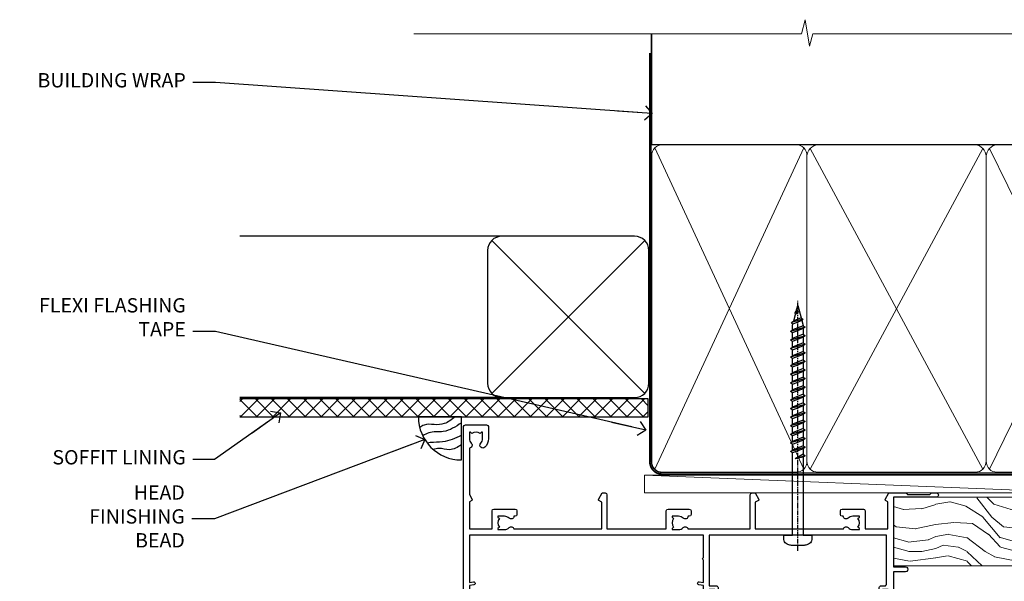
# Model space of a CAD drawing. Units: millimetres. Extents: x 0 to 380426, y -1009 to 1143.
# Drawn here: x 1204 to 1478, y 986 to 1143 of the extents above; entities that cross this region are included whole.
import ezdxf
from ezdxf import colors
from ezdxf.entities.mleader import LeaderData, LeaderLine
from ezdxf.math import Vec2, Vec3

# ---------------------------------------------------------------- set-up
doc = ezdxf.new("R2010")
doc.units = ezdxf.units.MM
doc.linetypes.add('CENTER', pattern=[2, 1.25, -0.25, 0.25, -0.25])
doc.linetypes.add('Dashed', pattern=[564.4444465637206, 282.2222232818604, -282.2222232818602])
doc.layers.add('Aluminium Systems Ltd Joinery Detail', color=7, linetype='Continuous')
doc.layers.add('Aluminium Systems Ltd Notes', color=7, linetype='Continuous')
doc.styles.get("Standard").update_dxf_attribs({"font": 'arial.ttf'})

# ---------------------------------------------------------------- blocks, each defined once
blk = doc.blocks.new('_Open90')
at = {"color": 0, "linetype": 'ByBlock', "lineweight": -2}
for p, q in [((0, 0), (-2.439666651745029, 0)), ((-0.5, 0.5), (0, 0)), ((0, 0), (-0.5, -0.5))]:
    blk.add_line(p, q, dxfattribs=at)
blk = doc.blocks.new('WS10G75Csk')
at = {"linetype": 'CENTER'}
blk.add_line((-3.552713678800501e-15, 1.5), (8.063310919100374e-14, -76.5), dxfattribs=at)
for p, q in [((-4.299999999999986, -0.5), (4.299999999999979, -0.5)), ((-1.750000000000004, -3.538971661115241), (1.749999999999996, -3.538971661115241)), ((-2.399999999999782, -25.95520833333329), (0.8749999999999964, -25.00000000000001)), ((-2.399999999999782, -28.75520833333327), (2.400000000000201, -27.35520833333327)), ((-1.750000000000259, -28.27054350069149), (1.750000000000139, -26.87054350069101)), ((-2.399999999999782, -31.55520833333327), (2.400000000000201, -30.15520833333326)), ((-1.749999999999321, -29.23987316597536), (1.750000000000139, -27.83987316597526)), ((-1.750000000000259, -31.07054350069149), (1.750000000000139, -29.67054350069101)), ((-2.39999999999981, -34.35520833333325), (2.400000000000201, -32.95520833333325)), ((-1.74999999999935, -32.03987316597536), (1.750000000000139, -30.63987316597526)), ((-1.750000000000259, -33.87054350069147), (1.750000000000139, -32.47054350069099)), ((-1.74999999999935, -34.83987316597534), (1.750000000000139, -33.43987316597524)), ((-1.750000000000089, -36.67054350069141), (1.750000000000309, -35.27054350069093)), ((-2.399999999999611, -37.15520833333319), (2.400000000000372, -35.75520833333319)), ((-1.749999999999179, -37.63987316597528), (1.750000000000309, -36.23987316597518)), ((-1.750000000000089, -39.47054350069139), (1.750000000000309, -38.07054350069092)), ((-2.399999999999611, -39.95520833333318), (2.400000000000372, -38.55520833333317)), ((-1.749999999999179, -40.43987316597526), (1.750000000000309, -39.03987316597517)), ((-1.749999999999918, -42.27054350069133), (1.75000000000048, -40.87054350069086)), ((-2.399999999999441, -42.75520833333312), (2.400000000000542, -41.35520833333311)), ((-1.74999999999898, -43.2398731659752), (1.75000000000048, -41.83987316597511)), ((-1.749999999999918, -45.07054350069133), (1.75000000000048, -43.67054350069085)), ((-2.399999999999441, -45.55520833333311), (2.400000000000542, -44.15520833333311)), ((-1.749999999999009, -46.0398731659752), (1.75000000000048, -44.6398731659751)), ((-1.749999999999918, -47.87054350069131), (1.75000000000048, -46.47054350069084)), ((-2.399999999999469, -48.3552083333331), (2.400000000000542, -46.95520833333309)), ((-1.749999999999009, -48.83987316597518), (1.75000000000048, -47.43987316597509)), ((-1.749999999999748, -50.67054350069125), (1.75000000000065, -49.27054350069078)), ((-2.39999999999927, -51.15520833333304), (2.400000000000713, -49.75520833333303)), ((-1.749999999998838, -51.63987316597512), (1.75000000000065, -50.23987316597503)), ((-1.749999999999748, -53.47054350069124), (1.75000000000065, -52.07054350069076)), ((-2.39999999999927, -53.95520833333302), (2.400000000000713, -52.55520833333301)), ((-1.749999999998838, -54.43987316597511), (1.75000000000065, -53.03987316597501)), ((-1.749999999999549, -56.27054350069116), (1.750000000000849, -54.87054350069069)), ((-2.3999999999991, -56.75520833333294), (2.400000000000912, -55.35520833333294)), ((-1.749999999998639, -57.23987316597503), (1.750000000000821, -55.83987316597494)), ((-1.749999999999577, -59.07054350069116), (1.750000000000821, -57.67054350069068)), ((-2.3999999999991, -59.55520833333294), (2.400000000000883, -58.15520833333294)), ((-1.749999999998639, -60.03987316597503), (1.750000000000821, -58.63987316597493)), ((-2.3999999999991, -62.35520833333293), (2.400000000000883, -60.95520833333292)), ((-1.749999999999577, -61.87054350069114), (1.750000000000821, -60.47054350069067)), ((-1.749999999998668, -62.83987316597501), (1.750000000000821, -61.43987316597492)), ((-2.399999999998929, -65.15520833333287), (2.400000000001054, -63.75520833333286)), ((-1.749999999999378, -64.67054350069108), (1.750000000000991, -63.27054350069061)), ((-1.749999999998469, -65.63987316597496), (1.750000000000991, -64.23987316597486)), ((-2.399999999998929, -67.95520833333285), (2.400000000001054, -66.55520833333284)), ((-1.749999999999378, -67.47054350069106), (1.750000000000991, -66.07054350069059)), ((-1.749999999998469, -68.43987316597494), (1.750000000000991, -67.03987316597484)), ((-1.668317768355625, -70.54180101577019), (2.077115195077166, -69.44938306810228)), ((-1.313985900019194, -70.09613786069895), (1.629463898622472, -68.918757941242)), ((-1.079397868451739, -70.9716323133562), (1.338553068846888, -70.00445193843652)), ((-0.2665186709056435, -72.93294294568062), (0.9009437932724573, -72.59243306029533))]:
    blk.add_line(p, q)
blk.add_lwpolyline([(-1.079397868451739, -70.9716323133562), (-1.668317768355625, -70.54180101577019), (-1.313985900019194, -70.09613786069895), (-1.749999999998497, -68.46891108675973), (-1.749999999998497, -68.43987316597473), (-2.39999999999856, -67.95520833333273), (-1.749999999998725, -67.47054350069067), (-1.749999999998668, -65.63987316597479), (-2.39999999999873, -65.15520833333281), (-1.749999999998895, -64.67054350069073), (-1.749999999998668, -62.83987316597479), (-2.39999999999873, -62.35520833333281), (-1.749999999998895, -61.87054350069074), (-1.749999999998838, -60.03987316597487), (-2.399999999998929, -59.55520833333289), (-1.749999999999094, -59.07054350069082), (-1.749999999998838, -57.23987316597488), (-2.399999999998929, -56.75520833333289), (-1.749999999999094, -56.27054350069082), (-1.749999999999009, -54.43987316597494), (-2.3999999999991, -53.95520833333296), (-1.749999999999265, -53.47054350069089), (-1.749999999999009, -51.63987316597496), (-2.3999999999991, -51.15520833333296), (-1.749999999999265, -50.6705435006909), (-1.749999999999208, -48.83987316597502), (-2.39999999999927, -48.35520833333304), (-1.749999999999435, -47.87054350069097), (-1.749999999999179, -46.03987316597503), (-2.39999999999927, -45.55520833333304), (-1.749999999999464, -45.07054350069097), (-1.749999999999378, -43.2398731659751), (-2.399999999999441, -42.75520833333312), (-1.749999999999634, -42.27054350069105), (-1.749999999999378, -40.43987316597511), (-2.399999999999441, -39.95520833333312), (-1.749999999999634, -39.47054350069105), (-1.749999999999577, -37.63987316597517), (-2.399999999999611, -37.15520833333319), (-1.749999999999805, -36.67054350069112), (-1.749999999999549, -34.83987316597518), (-2.399999999999611, -34.3552083333332), (-1.749999999999805, -33.87054350069113), (-1.749999999999748, -32.03987316597525), (-2.399999999999782, -31.55520833333327), (-1.749999999999975, -31.07054350069119), (-1.749999999999748, -29.23987316597525), (-2.399999999999782, -28.75520833333327), (-1.749999999999975, -28.2705435006912), (-1.749999999999719, -26.43987316597527), (-2.399999999999782, -25.95520833333329), (-1.749999999999975, -25.47054350069122), (-1.750000000000004, -3.538971661115241), (-4.299999999999986, -0.5), (-3.880450184411362, 0), (3.880450184411355, 0), (4.299999999999979, -0.5), (1.749999999999996, -3.538971661115241), (1.749999999999968, -26.87054350069107), (2.400000000000031, -27.35520833333332), (1.749999999999968, -27.83987316597531), (1.750000000000139, -29.67054350069101), (2.400000000000201, -30.15520833333326), (1.750000000000139, -30.63987316597525), (1.750000000000139, -32.47054350069099), (2.400000000000201, -32.95520833333325), (1.750000000000139, -33.43987316597524), (1.750000000000309, -35.27054350069094), (2.400000000000372, -35.75520833333319), (1.750000000000309, -36.23987316597518), (1.750000000000309, -38.07054350069092), (2.400000000000372, -38.55520833333317), (1.750000000000309, -39.03987316597516), (1.75000000000048, -40.87054350069086), (2.400000000000542, -41.35520833333311), (1.75000000000048, -41.83987316597511), (1.75000000000048, -43.67054350069084), (2.400000000000542, -44.15520833333309), (1.75000000000048, -44.63987316597508), (1.75000000000065, -46.47054350069079), (2.400000000000713, -46.95520833333303), (1.75000000000065, -47.43987316597503), (1.75000000000065, -49.27054350069076), (2.400000000000713, -49.75520833333302), (1.75000000000065, -50.23987316597501), (1.750000000000849, -52.07054350069072), (2.400000000000912, -52.55520833333296), (1.750000000000849, -53.03987316597495), (1.750000000000849, -54.87054350069069), (2.400000000000912, -55.35520833333294), (1.750000000000849, -55.83987316597494), (1.75000000000102, -57.67054350069064), (2.400000000001082, -58.15520833333288), (1.75000000000102, -58.63987316597488), (1.75000000000102, -60.47054350069061), (2.400000000001082, -60.95520833333286), (1.75000000000102, -61.43987316597484), (1.75000000000119, -63.27054350069055), (2.400000000001253, -63.7552083333328), (1.75000000000119, -64.2398731659748), (1.75000000000119, -66.07054350069053), (2.400000000001253, -66.55520833333279), (1.75000000000119, -67.03987316597478), (1.750000000001332, -68.46891108674984), (1.629463898622472, -68.918757941242), (2.077115195077166, -69.44938306810228), (1.338553068846888, -70.00445193843652), (0.7891405777295937, -72.05488726959922), (0.9009437932724573, -72.59243306029532), (0.4982297479540101, -73.14058126679373), (8.171241461241152e-14, -75.00000000000001)], close=True)
for points in [[(-1.749999999999975, -25.47054350069122), (0.874999999999968, -25.00000000000001), (-1.749999999999719, -26.43987316597527)], [(0.7891405777295937, -72.05488726959922), (-0.2665186709056435, -72.93294294568062), (0.4982297479540101, -73.14058126679373)]]:
    blk.add_lwpolyline(points)
blk = doc.blocks.new('Fibre Cement Weatherboard CC AL40 Liner Slider')
at = {"layer": 'Aluminium Systems Ltd Joinery Detail', "lineweight": 5}
h = blk.add_hatch(dxfattribs=at)
h.set_pattern_fill('HONEY', color=256, scale=0.2211125000000359, angle=360, style=0)
h.set_pattern_definition([(0, (-429.205222133926, -267.057669407659), (1.053048281250171, 0.6079775633750983), [0.7020321875001139, -1.404064375000228]), (120, (-429.205222133926, -267.057669407659), (-1.053048155438884, 0.6079777812866397), [0.7020321875001015, -1.404064375000203]), (59.99999999999994, (-429.205222133926, -267.057669407659), (1.258112869470804e-07, 1.215955344661738), [-1.404064375000228, 0.7020321875001139])])
edge = h.paths.add_edge_path()
edge.add_arc((91.12473075465505, 3.893931989356133), 2.5, 180.0000000000001, 360.00000000000006, ccw=False)
edge.add_arc((91.12473075465505, 3.893931989356133), 2.5, 0, 180.0000000000001, ccw=False)
h = blk.add_hatch(dxfattribs=at)
h.set_pattern_fill('NET', color=256, scale=0.4422249999999999, angle=225, style=0)
h.set_pattern_definition([(315, (-1796.664473587178, 4374.705328685202), (-0.9928234407849511, -0.9928234407849515), []), (225, (-1796.664473587178, 4374.705328685202), (-0.9928234407849515, 0.9928234407849511), [])])
edge = h.paths.add_edge_path()
edge.add_line((102.7245347355802, 6.457238552215131), (91.98159791580338, 6.463793011122107))
edge.add_arc((91.14519938891772, 3.998931053238266), 2.602903564714436, 283.05461229937526, 431.25644836746125, ccw=False)
edge.add_line((91.73314243117238, 1.463298992732234), (102.7691503003607, 1.463298992732234))
edge.add_arc((104.6732964282237, 3.977479599358048), 3.153866927914105, 128.1626499734255, 232.8610770962096, ccw=False)
h = blk.add_hatch(dxfattribs=at)
h.set_pattern_fill('WOOD-3', color=256, scale=97.5, angle=30, style=0, pattern_type=2)
h.set_pattern_definition([(4.763599999999835, (529.0148601244873, -7170.87474806407), (-330.0000283895876, -29.9997459798375), [3.612479999999951, -357.6353699999959]), (348.6901, (532.6148601244868, -7170.574748064069), (120.0000225669286, -29.9999289648483), [4.58912999999999, -148.3814699999997]), (314.9999999999999, (537.1148601244868, -7171.474748064067), (-3.306523113702664e-14, -30.00000928346856), [3.39411, -39.03228]), (313.1523999999999, (539.5148601244873, -7173.87474806407), (420.0000850164654, -449.9999261252569), [6.579509999999999, -651.37185]), (347.0054000000001, (544.0148601244873, -7178.674748064072), (-270.0000230324819, 59.99992732735074), [4.002509999999999, -396.2474099999998]), (360, (547.9148601244879, -7179.574748064069), (29.99999999999997, -30.00000000000003), [7.5, -22.5]), (9.462299999999765, (555.4148601244879, -7179.574748064069), (-150.0000232108592, -29.99994417607295), [3.649649999999993, -178.8332099999998]), (5.710599999999713, (529.0148601244873, -7178.974748064067), (-269.9999827048756, -30.00003943998845), [3.014969999999958, -298.4813099999965]), (360, (532.0148601244873, -7178.674748064072), (29.99999999999997, -30.00000000000003), [4.5, -25.5]), (331.6992, (536.5148601244873, -7178.674748064072), (329.9998535928922, -180.0002662262795), [4.429439999999992, -438.5152499999991]), (307.8749999999999, (540.4148601244879, -7180.774748064068), (-120.0000559467582, 149.9999729816166), [6.841049999999986, -335.2115699999996]), (320.7106, (544.6148601244868, -7186.174748064072), (180.0000191874755, -149.9999889572949), [4.263809999999983, -422.1163199999984]), (353.6597999999999, (547.9148601244879, -7188.87474806407), (239.9999820781927, -30.00004736879107), [5.43324, -266.22831]), (11.88869999999988, (553.3148601244857, -7189.474748064067), (-419.9999190314803, -90.00031605746501), [5.82494999999993, -576.669689999991]), (6.709799999999706, (529.0148601244873, -7188.274748064068), (270.0000299325391, 29.99981643732056), [5.135159999999987, -508.3820999999991]), (356.6335, (534.1148601244868, -7187.674748064072), (479.999979659061, -30.00032890063538), [5.10881999999993, -505.7727899999929]), (326.3098999999999, (539.2148601244862, -7187.974748064067), (-59.99998673313475, 30.00004003521583), [5.408339999999997, -102.75822]), (312.5103999999999, (543.7148601244862, -7190.974748064067), (299.9997215504041, -330.0002602161362), [4.883640000000001, -483.48096]), (345.0686, (547.0148601244873, -7194.574748064069), (330.0000160477658, -89.99990861934462), [4.657259999999932, -461.0679899999934]), (360, (551.5148601244873, -7195.774748064068), (29.99999999999997, -30.00000000000003), [3.6, -26.4]), (12.99459999999981, (555.1148601244868, -7195.774748064068), (270.0000230324819, 59.99992732735004), [4.002509999999988, -396.2474099999986]), (360, (538.3148601244857, -7165.774748064068), (29.99999999999997, -30.00000000000003), [0, -30]), (136.8475999999999, (542.5148601244873, -7170.274748064068), (449.9999261252561, -420.0000850164664), [6.579509999999987, -651.3718499999991]), (153.4348999999999, (537.7148601244862, -7195.774748064068), (-29.99997473822719, 30.00003928189145), [2.683289999999969, -64.39874999999903]), (171.8698999999998, (535.3148601244857, -7194.574748064069), (-179.9999932938336, 29.99998067446644), [4.242629999999988, -207.8893799999995]), (203.1985999999998, (531.1148601244868, -7193.974748064067), (-149.9999919200123, -60.00003975794547), [2.284739999999973, -226.1884499999973]), (333.4349, (542.5148601244873, -7170.274748064068), (29.9999747382272, -30.00003928189145), [3.354089999999999, -63.72794999999999]), (353.2901999999999, (545.5148601244873, -7171.774748064068), (-270.0000299325392, 29.99981643732125), [5.135160000000001, -508.3821000000002]), (10.12469999999981, (550.6148601244868, -7172.37474806407), (509.9999636894718, 90.00025765850859), [8.532869999999988, -844.7548799999987]), (10.30479999999971, (529.0148601244873, -7167.574748064069), (180.0000288254371, 29.99984626607953), [3.354089999999962, -332.0560799999968]), (344.4759, (532.3148601244857, -7166.974748064067), (-330.0000307388759, 89.99993332816857), [5.604449999999995, -554.8417799999994]), (317.1211, (537.7148601244862, -7168.474748064067), (-390.0000237882238, 359.9999925974296), [5.731499999999943, -567.4176899999927]), (325.3047999999999, (541.9148601244879, -7172.37474806407), (299.9998277696255, -210.000258287834), [4.743419999999994, -469.5982199999992]), (350.5377, (545.8148601244857, -7175.074748064069), (150.0000232108592, -29.99994417607323), [5.474489999999992, -177.0083999999998]), (6.581899999999838, (551.2148601244862, -7175.974748064067), (-510.0000431378999, -59.99960101098861), [7.851749999999984, -777.323399999998]), (8.130099999999889, (529.0148601244873, -7175.074748064069), (-179.9999932938336, -29.99998067446629), [4.242629999999987, -207.8893799999994]), (348.6901, (533.2148601244862, -7174.474748064067), (120.0000225669286, -29.9999289648483), [4.58912999999999, -148.3814699999997]), (317.4895999999999, (537.7148601244862, -7175.37474806407), (-330.0002602161357, 299.9997215504046), [4.88364, -483.4809599999999]), (314.9999999999999, (541.3148601244857, -7178.674748064072), (-3.306523113702664e-14, -30.00000928346856), [5.51544, -36.91098]), (342.646, (545.2148601244862, -7182.574748064069), (-390.0000605729049, 119.999835067774), [5.028929999999928, -497.8627199999929]), (3.366499999999665, (550.0148601244873, -7184.074748064069), (-479.999979659061, -30.00032890063396), [5.108819999999981, -505.7727899999983]), (17.10269999999988, (555.1148601244868, -7183.774748064068), (300.0000519287099, 89.99986480290859), [4.080449999999997, -403.9636799999997]), (8.746199999999785, (529.0148601244873, -7182.574748064069), (209.9999800906905, 30.00012591172568), [3.945869999999955, -390.6425099999942]), (345.0686, (532.9148601244879, -7181.974748064067), (330.0000160477658, -89.99990861934462), [4.657259999999932, -461.0679899999934]), (327.9946, (537.4148601244879, -7183.174748064072), (-149.9999683436264, 90.000033161331), [5.66039999999999, -277.3590599999995]), (310.1009, (542.2148601244862, -7186.174748064072), (-329.9999417935546, 390.0000578863894), [7.451849999999999, -737.7326999999999]), (344.0546, (547.0148601244873, -7191.87474806407), (-120.0000037995646, 29.99999667889151), [4.368060000000001, -214.03524]), (6.0089999999998, (551.2148601244862, -7193.074748064069), (299.9999925271812, 29.99997952445504), [5.731499999999953, -567.4176899999941]), (23.19859999999977, (556.9148601244879, -7192.474748064067), (149.9999919200123, 60.00003975794549), [2.284739999999997, -226.1884499999996]), (9.462299999999765, (529.0148601244873, -7191.574748064069), (-150.0000232108592, -29.99994417607295), [3.649649999999993, -178.8332099999998]), (349.9919999999998, (532.6148601244868, -7190.974748064067), (329.9999866372434, -60.00010416469986), [5.178809999999972, -512.7014999999965]), (322.5946, (537.7148601244862, -7191.87474806407), (389.9997739494009, -300.000298578452), [6.42026999999999, -635.6077499999994]), (330.9453999999999, (542.8148601244857, -7165.774748064068), (210.0000115370904, -120.0000008159787), [3.08868, -305.78022]), (349.2156999999999, (545.5148601244873, -7167.274748064068), (-479.999985110828, 90.00001649037998), [6.413279999999983, -634.9134899999983]), (7.124999999999709, (551.8148601244857, -7168.474748064067), (-210.0000113953586, -29.99994845681877), [7.256039999999998, -234.6117])])
h.paths.add_polyline_path([(127.0757004851926, -17.05077016044015), (125.1963625143549, -18.81775777079201), (33.50694392558694, -18.81775777079383), (33.50694392558694, 0.2633009907385713), (104.4924467420233, 0.2633009907403903), (105.8238067301095, -6.609836181625724), (116.7009842625853, -6.609836181625724), (116.7009842625853, 0.2633009907403903), (126.6383590154151, 0.2633009907403903), (127.0757004851907, -0.1530924487597076)])
blk.add_line((-36.00564626639243, 6.463793011122107), (87.925760763163, 1.463298992732234), dxfattribs=at)
for points in [[(-36.00564626639243, 6.463793011122107), (87.92576076315481, 6.463793011122107), (87.925760763163, 1.463298992732234), (-36.00564626639652, 1.463298992732234)], [(126.6383590154151, 0.2633009907403903), (116.7009842625853, 0.2633009907403903), (116.7009842625853, -6.609836181625724), (105.8238067301095, -6.609836181625724), (104.4924467420233, 0.2633009907403903), (33.50694392558694, 0.2633009907385713), (33.50694392558694, -18.81775777079383), (125.1963625143549, -18.81775777079201), (127.0757004851926, -17.05077016044015), (127.0757004851907, -0.1530924487597076)]]:
    blk.add_lwpolyline(points, close=True, dxfattribs=at)
blk.add_lwpolyline([(91.70779181172566, 6.468937245237612), (102.7245347355802, 6.457238552215131, 0.4915106188759529), (102.7691503003607, 1.463298992732234), (91.73314243117238, 1.463298992732234, 0.8101017670941715)], format="xyb", close=True, dxfattribs=at)
at = {"layer": 'Aluminium Systems Ltd Joinery Detail', "lineweight": 5, "ltscale": 0.12}
blk.add_circle((91.12473075465505, 3.893931989356133), 2.5, dxfattribs=at)
at = {"layer": 'Aluminium Systems Ltd Joinery Detail', "rotation": 180}
blk.add_blockref('WS10G75Csk', (85.34800432807106, -18.82122627587887, -1.000000000000014), dxfattribs=at)
blk = doc.blocks.new('140mm Framing Head')
h = blk.add_hatch()
h.set_pattern_fill('AR-SAND', color=0, scale=0.15)
h.set_pattern_definition([(37.50000000000001, (59.40880000000152, 87.83239378450207), (-0.2400046943976069, 7.341198559940135), [0, -5.791200000000001, 0, -6.476999999999999, 0, -6.191249999999999]), (7.499999999999991, (59.40880000000152, 87.83239378450207), (6.74284924707004, 10.75237650852531), [0, -3.124199999999996, 0, -5.219699999999991, 0, -2.000249999999995]), (327.5, (54.72250000000167, 87.83239378450207), (11.86488555362187, 0.02155777017818536), [0, -1.905, 0, -6.858, 0, -8.9535]), (317.5, (54.72250000000167, 87.83239378450207), (11.45334678708446, 3.343939848858243), [0, -0.9524999999999999, 0, -4.495799999999999, 0, -5.1435])])
h.paths.add_polyline_path([(230.6136284965064, 87.85822593208059), (221.1136391138521, 87.85822593208059), (221.1136391138507, -47.32776445683294), (230.613628496505, -47.32776445683294)])
at = {"color": 0, "linetype": 'Dashed'}
blk.add_line((79.90702482397273, 57.89868654080101), (79.90702482397273, 88.77082494930164), dxfattribs=at)
for p, q in [((218.8134264280379, 57.89868654080055, -1.000000000000014), (218.8134264280379, 88.77082494930119, -1)), ((79.90702482397273, 57.89868654080101), (218.8134264280379, 57.89868654080055, -1.000000000000014))]:
    blk.add_line(p, q)
at = {"color": 0}
blk.add_lwpolyline([(230.6136284965064, -47.32776445683294), (221.1136391138521, -47.32776445683294), (221.1136391138521, 88.77082494930164), (230.6136284965064, 88.77082494930164)], close=True, dxfattribs=at)
at = {"layer": 'Aluminium Systems Ltd Joinery Detail', "lineweight": 5}
for p, q in [((80.79699455334821, -32.57603067388845), (122.3475801378945, 57.00871681142553, -1.000000000000014)), ((80.79699455334821, 57.00871681142553), (122.3475801378945, -32.57603067388845, -1.000000000000014)), ((124.1275195966455, -32.57603067388845, -1.000000000000014), (172.3159946267865, 56.83464481719238, -1.000000000000014)), ((124.1591051077539, 56.83464481719238, -1.000000000000014), (172.3475801378945, -32.57603067388845, -1.000000000000014)), ((174.1275195966455, -32.57603067388845, -1.000000000000014), (217.9234566986629, 57.00871681142598, -1.000000000000014)), ((174.1591051077539, 56.83464481719238, -1.000000000000014), (217.9234566986624, -32.57603067388891, -1.000000000000014))]:
    blk.add_line(p, q, dxfattribs=at)
at = {"layer": 'Aluminium Systems Ltd Joinery Detail', "linetype": 'Continuous', "lineweight": 5, "ltscale": 0.12, "elevation": -1.000000000000011}
blk.add_lwpolyline([(233.7401907246108, 88.77082494930164), (124.8667364345029, 88.77082494930164), (123.9630260260174, 85.33692123026503), (122.6964327626492, 92.75494613802675), (121.659069568138, 88.77082494930164), (13.52853329057143, 88.77082494930164)], dxfattribs=at)
at = {"layer": 'Aluminium Systems Ltd Joinery Detail', "linetype": 'Dashed', "lineweight": 5, "ltscale": 0.01, "const_width": 0.25, "elevation": -0.7500000000000004}
blk.add_lwpolyline([(79.7674161110508, 88.77082494930164), (79.7674161110508, -30.42745368312899, 0.419605444872941), (82.93272536742461, -33.60086177417497), (215.7748797079025, -33.60086177417543)], format="xyb", dxfattribs=at)
at = {"layer": 'Aluminium Systems Ltd Joinery Detail', "linetype": 'CENTER', "lineweight": 5, "ltscale": 3, "const_width": 0.5, "elevation": -0.5000000000000004}
blk.add_lwpolyline([(79.3859472348231, 83.43395158655267), (79.3859472348231, -30.42745368312944, 0.432947859436594), (82.9311708608202, -33.99719654338423), (215.7748797079025, -33.99719654338514)], format="xyb", dxfattribs=at)
at = {"layer": 'Aluminium Systems Ltd Joinery Detail', "lineweight": 5, "elevation": -1.000000000000011}
for points in [[(123.23754986727, -28.31916105400387), (123.23754986727, 54.86013982066515, 0.4142135623730958), (120.199003147135, 57.89868654080101), (82.94557154410859, 57.89868654080101, 0.4142135623730941), (79.90702482397273, 54.86013982066561), (79.90702482397273, -28.31916105400342)], [(173.23754986727, -28.52744639400362), (173.23754986727, 54.65185448066541, 0.368185424138678), (170.199003147135, 57.89868654080101), (126.2760965874058, 57.89868654080101, 0.3681854241386793), (123.23754986727, 54.65185448066541), (123.23754986727, -28.52744639400362)], [(218.8134264280379, -28.52744639400407), (218.8134264280379, 54.86013982066561, 0.4142135623732265), (215.7748797079025, 57.89868654080055), (176.2760965874058, 57.89868654080101, 0.3681854241386793), (173.23754986727, 54.65185448066541), (173.23754986727, -28.52744639400362)], [(123.23754986727, 52.75184719154049), (123.23754986727, -30.42745368312853, -0.4142135623730958), (120.199003147135, -33.46600040326439), (82.94557154410859, -33.46600040326393, -0.4142135623730941), (79.90702482397273, -30.42745368312808), (79.90702482397273, 52.75184719154095)], [(173.23754986727, 52.75184719154049), (173.23754986727, -30.42745368312853, -0.4142135623730958), (170.199003147135, -33.46600040326439), (126.2760965874058, -33.46600040326439, -0.4142135623730941), (123.23754986727, -30.42745368312853), (123.23754986727, 52.75184719154049)], [(218.8134264280379, 52.75184719154004), (218.8134264280379, -30.42745368312899, -0.4142135623730958), (215.7748797079025, -33.46600040326484), (176.2760965874058, -33.46600040326439, -0.4142135623730941), (173.23754986727, -30.42745368312853), (173.23754986727, 52.75184719154049)]]:
    blk.add_lwpolyline(points, format="xyb", dxfattribs=at)
blk = doc.blocks.new('A762-21692')
at = {"flags": 128}
for points in [[(118.6660321712984, 18.99999963917002), (123.4171758934094, 18.99999963917047, 0.1989123673788268), (123.5585972496458, 19.05857828293255), (123.9000179999834, 19.39999903326974), (130.1000049999834, 19.39999903326974), (130.4414263865507, 19.05857850025534, 0.1989120425159821), (130.5828475660123, 19.0000000332701), (131.8999999999828, 19.00000003326862, 0.9999999999999999), (131.8999999999828, 20.19999803326867), (119.9999989999828, 20.19999803326867), (119.9999989999846, 39.59999803327013), (123.2999979571864, 39.59999803327007, 0.9999999999999999), (123.299997957187, 41.00000011886571), (119.9999990000126, 41.00000011886696), (119.9999990000144, 68.49999963927984, 0.414213562373095), (119.4999990000144, 68.99999963927984), (116.5000000000166, 68.99999963927984, 0.414213562373095), (116.0000000000166, 68.49999963927984), (116.0000000000166, 66.90000363927992, 0.9999999999999999), (116.9999980000159, 66.90000363927992), (116.9999980000159, 68.00000163927778), (118.4999990000144, 68.00000163927778), (118.4999990000126, 60.3000166392785), (116.9999980000159, 60.3000166392785), (116.9999980000159, 61.40001363927966, 0.9999999999999999), (115.9999980000159, 61.40001363927966), (115.999998000018, 58.15137249369671, 1.001507643109843), (116.8999959574185, 58.15001663927977), (116.8999959574087, 58.90001663928068), (118.4999990000126, 58.90001663928068), (118.4999990000126, 45.90000704260181), (116.8999959574087, 45.90000704260181), (116.899995957418, 46.65000704260545, 1.001507643109857), (115.9999980000257, 46.64865118818123), (115.9999980000141, 45.40000704260181, 0.4142135623736278), (116.4999980000141, 44.9000070426009), (117.4999990000108, 44.90000704260272, -0.4142135623735279), (117.9999990000115, 44.40000704260272), (117.9999990000097, 30.79999963927547), (68.50000000001967, 30.79999963927549), (68.50000000002018, 44.90000704260365), (70.500000000022, 44.90000704260171, 0.4142135623741606), (71.00000000002211, 45.40000704260365), (71.00000000001586, 46.64865118818125, 1.001507643109851), (70.1000020426199, 46.65000704260547), (70.10000204262923, 45.90000704260183), (68.50000000001836, 45.90000704260183), (68.50000000001836, 58.90001663928069), (70.10000204262559, 58.90001663928069), (70.10000204261945, 58.15001663927978, 1.001507643110861), (71.00000000001631, 58.15137249369582), (71.00000000001654, 61.40001363927877, 0.9999999999999999), (70.00000000001654, 61.40001363927877), (70.00000000001654, 60.30001663927851), (68.50000000001836, 60.30001663927851), (68.50000000001654, 68.0000016392778), (70.00000000001654, 68.0000016392778), (70.00000000001677, 66.90000463927936, 0.9999999999999999), (71.00000000001631, 66.90000463927936), (71.00000000001654, 68.49999963926984, 0.414213562373095), (70.50000000001654, 68.99999963926984), (37.00000000010203, 68.99999963926984, 0.414213562373095), (36.50000000010203, 68.49999963926984), (36.50000000010203, 67.19999963927421, 0.9999999999999999), (37.40000000009621, 67.19999963927421), (37.40000000009621, 67.99999963926984), (38.90000000009621, 67.99999963926984), (38.90000000009621, 62.49999963926984), (37.40000000009621, 62.49999963926984), (37.40000000009621, 63.29999963927276, 0.9999999999999999), (36.50000000010203, 63.29999963927276), (36.50000000010203, 61.99999963926984, 0.414213562373095), (37.00000000010203, 61.49999963926984), (38.90000000009621, 61.49999963926984), (38.90000000009621, 53.79999963927276), (36.90000000010349, 53.79999963927276, 0.9999999999999999), (36.90000000010349, 52.99999963926984), (38.90000000009621, 52.99999963926984), (38.90000000009621, 49.99999963926984), (28.28867540872324, 49.99999963926905, 0.267949192432259), (27.85566270683057, 49.74999963926973), (26.55662460115144, 47.49999963926984), (22.00000027412915, 47.49999963926986), (22.00000027412915, 48.99999963926986), (23.50000027412915, 48.99999963926986, 0.9999999999999999), (23.50000027412915, 49.99999963926986), (0.5000000000147224, 49.99999963926986, 0.414213562373095), (1.472244548494928e-11, 49.49999963926986), (1.56319401867222e-13, 0.5000000000000178, 0.4142135623730617), (0.5000000000001563, 1.77635683940025e-14), (6.39999999999911, 2.451372438372346e-13, 0.414213562373095), (6.89999999999911, 0.5000000000002451), (6.89999999999911, 3.84999999999879, 0.1952598447288612), (5.923584905658956, 6.254969379115455, 0.9999999999999999), (4.776415094338674, 5.139621261263773, -0.1952598447288648), (5.299999999999088, 3.84999999999879), (5.299999999999088, 2.000000000000245), (5.002334317677921, 2.000000000000245), (4.639157077919762, 2.43281778022892, -0.3639702342664413), (2.260842922080244, 2.432817780229829), (1.897665682321346, 2.000000000000245), (1.600000000000179, 2.000000000000245), (1.600000000000293, 3.84999999999879, -0.1952598447288679), (2.123584905662469, 5.139621261263773, 0.6408245487452099), (1.599998588845025, 6.495731379691978), (1.599998588854014, 19.46078016422895), (2.373203669605395, 20.80001064876878, 0.4142135623690321), (2.299998588845703, 21.07321572952539), (1.599998588852195, 21.47736091795948), (1.599998588855833, 29.00001072535021), (7.949999999998504, 29.00001072535118), (7.949999999998731, 24.00001072534635, 0.4142135623720295), (8.449999999996685, 23.50001072534657), (14.34999999999598, 23.50001072534987, 0.4142135623730784), (14.84999999999575, 24.00001072534998), (14.84999999999575, 25.00001072534998, 0.414213562373095), (14.34999999999575, 25.50001072534998), (14.04573129132171, 25.50001072534919, 0.6408239254472202), (12.68962126126217, 26.02359563101142, -0.1952598447288604), (11.39999999999718, 25.50001072535089), (9.54999999999864, 25.50001072535089), (9.54999999999864, 25.79767640767206), (9.982817780227315, 26.16085364743028, -0.3639702342664486), (9.982817780228281, 28.53916780326974), (9.54999999999864, 28.90234504302864), (9.54999999999864, 29.2000107253498), (11.39999999999718, 29.20001072534975, -0.1952598447288628), (12.68962126126217, 28.67642581968757, 0.5542191990959308), (14.00722952786787, 29.00001072535203), (38.59999999999449, 29.00001072535202), (38.59999999999449, 21.59281988573867), (37.69999999999725, 21.07320464347038, 0.4142135623809478), (37.62679491924449, 20.79999956271002), (38.66602541381961, 18.99999954531836), (39.50000005514191, 18.99999963730102, 0.4142135300680742), (39.99999999999379, 19.49999963730102), (39.99999999999379, 29.00001072535202), (56.54999999999853, 29.00001072535759), (56.5499999999987, 24.00001072534633, 0.4142135623720295), (57.04999999999666, 23.50001072534656), (62.94999999999601, 23.50001072534986, 0.414213562373095), (63.44999999999573, 24.00001072534997), (63.44999999999573, 25.00001072534997, 0.414213562373095), (62.94999999999573, 25.50001072534997), (62.64573129132174, 25.50001072534917, 0.6408239254472202), (61.2896212612622, 26.02359563101141, -0.1952598447288604), (59.99999999999721, 25.50001072535088), (58.14999999999867, 25.50001072535088), (58.14999999999867, 25.79767640767205), (58.58281778022734, 26.16085364743026, -0.3639702342664486), (58.58281778022831, 28.53916780326972), (58.14999999999867, 28.90234504302862), (58.14999999999867, 29.20001072534979), (59.99999999999721, 29.20001072534973, -0.1952598447288628), (61.2896212612622, 28.67642581968756, 0.5542192105843267), (62.6072295366568, 29.00001075206774), (79.99999899998352, 29.00001036250194), (79.9999989999835, 19.49999963729374, 0.4142135300680742), (80.49999894483538, 18.99999963729374), (81.33397358615763, 18.99999954531109), (82.37320408073411, 20.79999956270195, 0.4142135623810405), (82.299998999978, 21.07320464346174), (81.39999899998276, 21.59281988573173), (81.39999899998276, 29.00001072534474), (105.992770472128, 29.00001072534745, 0.5542191990939959), (107.3103787387322, 28.67642581968754, -0.1952598447288625), (108.5999999999972, 29.20001072534801), (110.4499999999957, 29.20001072534977), (110.4499999999957, 28.90234504302861), (110.0171822197661, 28.53916780326971, -0.3639702342664353), (110.017182219767, 26.16085364743025), (110.4499999999957, 25.79767640767203), (110.4499999999957, 25.50001072535087), (108.5999999999972, 25.50001072535087, -0.1952598447288625), (107.3103787387322, 26.02359563101139, 0.6408239254472079), (105.9542687086726, 25.50001072534916), (105.6499999999993, 25.50001072534961, 0.4142135623730784), (105.1499999999987, 25.00001072534996), (105.1499999999987, 24.00001072534996, 0.414213562373095), (105.6499999999987, 23.50001072534996), (111.5499999999956, 23.50001072534677, 0.4142135623720462), (112.0499999999957, 24.00001072534632), (112.0499999999958, 29.00001072534751), (118.4000004111199, 29.00001072534655), (118.4000004111235, 21.4773609179549), (117.7000004111301, 21.07321572952263, 0.4142135623694759), (117.6267953303742, 20.8000106487658), (118.6660257706912, 19.00001072534655)], [(2.864083313016323, 44.59485113304233), (1.600000000017218, 44.80001784038087), (1.600000000017218, 48.39999963926938), (20.40000027413126, 48.39999963926938), (20.40000027413126, 47.4999996392694, 0.414213562373095), (22.00000027413128, 45.89999963926938), (26.55662460115357, 45.89999963926937, 0.2679491924308902), (27.94226524720798, 46.69999963926819), (28.92376070483252, 48.39999963926857), (38.90000000009846, 48.39999963926937, 0.4142135623730742), (40.50000000009837, 49.99999963926939), (40.50000000009837, 67.39999963926937), (66.90000000002013, 67.39999963926937), (66.90000000002013, 44.80001784038177), (65.63591668702114, 44.59485113304231, 1.00450019260716), (65.76762634978186, 43.80577593899181), (66.90000000001825, 44.00001784038523), (66.90000000002223, 37.74641890134376, 0.5773502691895758), (66.90000000002263, 37.05359857831627), (66.90000000002672, 30.79999963927503), (1.600000000017218, 30.79999963927505), (1.600000000017218, 44.00001784038615), (2.732373650255482, 43.80577593899183, 1.004500192607019)]]:
    blk.add_lwpolyline(points, format="xyb", close=True, dxfattribs=at)
blk = doc.blocks.new('WS8G75Pan')
at = {"linetype": 'CENTER'}
blk.add_line((-1.998401444325282e-15, 4.318749779999991), (4.626756292437695e-14, -65.56249499999996), dxfattribs=at)
for p, q in [((-1.494791550000003, 0), (1.494791549999948, 0)), ((-2.049999839999838, -22.17007205437492), (0.7473957749999725, -21.35416499999997)), ((-1.494791549999444, -22.58405656661239), (0.7473957749999725, -21.35416499999997)), ((-1.494791550000221, -21.75608754213772), (0.7473957749999725, -21.35416499999997)), ((-2.049999839999838, -24.56173853437491), (2.049999840000147, -23.3659052943749)), ((-1.494791550000221, -24.14775402213771), (1.494791550000094, -22.9519207821373)), ((-1.494791549999444, -24.97572304661237), (1.494791550000094, -23.77988980661229)), ((-2.049999839999862, -26.95340501437491), (2.049999840000147, -25.7575717743749)), ((-1.494791550000246, -26.53942050213771), (1.494791550000094, -25.3435872621373)), ((-1.494791549999469, -27.36738952661237), (1.494791550000094, -26.17155628661229)), ((-2.049999839999862, -29.34507149437489), (2.049999840000147, -28.14923825437489)), ((-1.494791550000246, -28.93108698213769), (1.494791550000094, -27.73525374213729)), ((-1.494791549999469, -29.75905600661235), (1.494791550000094, -28.56322276661227)), ((-1.4947915500001, -31.32275346213764), (1.49479155000024, -30.12692022213723)), ((-2.049999839999692, -31.73673797437484), (2.049999840000293, -30.54090473437484)), ((-2.049999839999692, -34.12840445437482), (2.049999840000293, -32.93257121437482)), ((-1.494791549999299, -32.1507224866123), (1.49479155000024, -30.95488924661222)), ((-1.4947915500001, -33.71441994213762), (1.49479155000024, -32.51858670213721)), ((-2.049999839999546, -36.52007093437477), (2.049999840000439, -35.32423769437477)), ((-1.494791549999299, -34.54238896661229), (1.49479155000024, -33.3465557266122)), ((-1.49479154999993, -36.10608642213757), (1.494791550000385, -34.91025318213717)), ((-2.04999983999957, -38.91173741437477), (2.049999840000439, -37.71590417437476)), ((-1.494791549999153, -36.93405544661223), (1.494791550000385, -35.73822220661215)), ((-1.494791549999954, -38.49775290213757), (1.494791550000385, -37.30191966213716)), ((-1.494791549999178, -39.32572192661223), (1.494791550000385, -38.12988868661215)), ((-2.04999983999957, -41.30340389437475), (2.049999840000439, -40.10757065437475)), ((-1.494791549999954, -40.88941938213755), (1.494791550000385, -39.69358614213715)), ((-1.494791549999178, -41.71738840661222), (1.494791550000385, -40.52155516661213)), ((-2.049999839999401, -43.6950703743747), (2.049999840000584, -42.4992371343747)), ((-1.494791549999809, -43.2810858621375), (1.494791550000531, -42.0852526221371)), ((-1.494791549999007, -44.10905488661216), (1.494791550000531, -42.91322164661208)), ((-2.049999839999401, -46.08673685437468), (2.049999840000584, -44.89090361437469)), ((-1.494791549999809, -45.67275234213749), (1.494791550000531, -44.47691910213708)), ((-1.494791549999007, -46.50072136661215), (1.494791550000531, -45.30488812661206)), ((-2.049999839999255, -48.47840333437463), (2.049999840000754, -47.28257009437462)), ((-1.494791549999639, -48.06441882213743), (1.494791550000701, -46.86858558213702)), ((-1.494791549998862, -48.89238784661209), (1.494791550000677, -47.696554606612)), ((-1.494791549999639, -50.45608530213742), (1.494791550000677, -49.26025206213701)), ((-2.049999839999255, -50.87006981437462), (2.04999984000073, -49.67423657437462)), ((-2.049999839999255, -53.26173629437461), (2.04999984000073, -52.0659030543746)), ((-1.494791549998862, -51.28405432661209), (1.494791550000677, -50.088221086612)), ((-1.494791549999639, -52.84775178213741), (1.494791550000677, -51.651918542137)), ((-2.04999983999911, -55.65340277437456), (2.049999840000876, -54.45756953437455)), ((-1.494791549998862, -53.67572080661207), (1.494791550000677, -52.47988756661199)), ((-1.494791549999493, -55.23941826213736), (1.494791550000822, -54.04358502213695)), ((-1.494791549998716, -56.06738728661202), (1.494791550000822, -54.87155404661193)), ((-2.04999983999911, -58.04506925437454), (2.049999840000876, -56.84923601437453)), ((-1.494791549999493, -57.63108474213734), (1.494791550000822, -56.43525150213694)), ((-1.494791549998716, -58.45905376661201), (1.494791550000822, -57.26322052661192)), ((-1.425021315915936, -60.25445033151692), (1.774202423987375, -59.32134340737845)), ((-1.122362868667359, -59.87377974960445), (1.391833638109077, -58.86810114689364)), ((-0.9219856073426935, -60.62159786954955), (1.143347323736488, -59.79546469711769)), ((-0.2276513469640168, -62.29688390390596), (0.7695560966906133, -62.00603173284001))]:
    blk.add_line(p, q)
blk.add_lwpolyline([(-1.494791550000003, 0), (-3.886458030000012, 0), (-3.886458030000012, 1.209441138255948, -0.2694477011433205), (-3.239620007948686, 2.322600100564409, -0.05750947552296399), (-2.241471283772128, 2.748281615151975, -0.07218085631326594), (-1.755878399918986, 2.818749779999997), (1.755878399919126, 2.818749779999985, -0.07218085631328257), (2.241471283772389, 2.748281615151927, -0.05750947552294939), (3.239620007948704, 2.322600100564433, -0.26944770114332), (3.886458030000006, 1.209441138255948), (3.886458030000006, 0), (1.494791549999948, 0), (1.494791549999948, -22.95192078213735), (2.049999840000002, -23.36590529437495), (1.494791549999948, -23.77988980661232), (1.494791550000094, -25.3435872621373), (2.049999840000147, -25.7575717743749), (1.494791550000094, -26.17155628661228), (1.494791550000094, -27.73525374213729), (2.049999840000147, -28.14923825437489), (1.494791550000094, -28.56322276661227), (1.49479155000024, -30.12692022213724), (2.049999840000293, -30.54090473437484), (1.49479155000024, -30.95488924661222), (1.49479155000024, -32.51858670213721), (2.049999840000293, -32.93257121437482), (1.49479155000024, -33.34655572661219), (1.494791550000385, -34.91025318213717), (2.049999840000439, -35.32423769437477), (1.494791550000385, -35.73822220661215), (1.494791550000385, -37.30191966213715), (2.049999840000439, -37.71590417437475), (1.494791550000385, -38.12988868661213), (1.494791550000531, -39.69358614213711), (2.049999840000608, -40.1075706543747), (1.494791550000531, -40.52155516661208), (1.494791550000531, -42.08525262213708), (2.049999840000584, -42.49923713437469), (1.494791550000531, -42.91322164661207), (1.494791550000701, -44.47691910213705), (2.049999840000754, -44.89090361437464), (1.494791550000701, -45.30488812661202), (1.494791550000701, -46.86858558213702), (2.049999840000754, -47.28257009437462), (1.494791550000701, -47.696554606612), (1.494791550000846, -49.26025206213698), (2.0499998400009, -49.67423657437457), (1.494791550000846, -50.08822108661195), (1.494791550000846, -51.65191854213695), (2.0499998400009, -52.06590305437455), (1.494791550000846, -52.47988756661192), (1.494791550000992, -54.0435850221369), (2.049999840001045, -54.4575695343745), (1.494791550000992, -54.87155404661188), (1.494791550000992, -56.43525150213689), (2.049999840001045, -56.84923601437449), (1.494791550000992, -57.26322052661187), (1.494791550001114, -58.48385698867137), (1.391833638109077, -58.86810114689364), (1.774202423987375, -59.32134340737845), (1.143347323736488, -59.79546469711769), (0.6740575242012983, -61.54687807245681), (0.7695560966906375, -62.00603173284), (0.4255712098287094, -62.47424162268085), (4.544513103610371e-14, -64.06249499999996), (-0.9219856073426935, -60.62159786954955), (-1.425021315915936, -60.25445033151692), (-1.122362868667359, -59.87377974960445), (-1.494791549998741, -58.48385698867982), (-1.494791549998741, -58.45905376661182), (-2.049999839998794, -58.04506925437445), (-1.494791549998935, -57.631084742137), (-1.494791549998886, -56.06738728661188), (-2.049999839998939, -55.65340277437451), (-1.49479154999908, -55.23941826213705), (-1.494791549998886, -53.67572080661188), (-2.049999839998939, -53.26173629437451), (-1.494791549999105, -52.84775178213707), (-1.494791549999032, -51.28405432661194), (-2.049999839999085, -50.87006981437457), (-1.49479154999925, -50.45608530213713), (-1.494791549999032, -48.89238784661196), (-2.049999839999085, -48.47840333437458), (-1.49479154999925, -48.06441882213714), (-1.494791549999202, -46.50072136661201), (-2.049999839999255, -46.08673685437464), (-1.494791549999396, -45.67275234213719), (-1.494791549999178, -44.10905488661202), (-2.049999839999255, -43.69507037437464), (-1.494791549999396, -43.2810858621372), (-1.494791549999347, -41.71738840661207), (-2.049999839999401, -41.3034038943747), (-1.494791549999542, -40.88941938213726), (-1.494791549999347, -39.32572192661208), (-2.049999839999401, -38.91173741437471), (-1.494791549999542, -38.49775290213726), (-1.494791549999493, -36.93405544661214), (-2.049999839999546, -36.52007093437477), (-1.494791549999687, -36.10608642213733), (-1.494791549999493, -34.54238896661215), (-2.049999839999546, -34.12840445437477), (-1.494791549999712, -33.71441994213733), (-1.494791549999639, -32.15072248661221), (-2.049999839999692, -31.73673797437484), (-1.494791549999857, -31.3227534621374), (-1.494791549999639, -29.75905600661222), (-2.049999839999692, -29.34507149437484), (-1.494791549999857, -28.9310869821374), (-1.494791549999784, -27.36738952661228), (-2.049999839999838, -26.95340501437491), (-1.494791550000003, -26.53942050213746), (-1.494791549999784, -24.97572304661228), (-2.049999839999838, -24.56173853437491), (-1.494791550000003, -24.14775402213747), (-1.494791549999784, -22.5840565666123), (-2.049999839999838, -22.17007205437492), (-1.494791550000003, -21.75608754213748), (-1.494791550000003, 4.85722573273506e-14)], format="xyb", close=True)
for points in [[(-1.494791550000003, 0), (-2.637394075508348, 0)], [(0.6740575242012983, -61.54687807245681), (-0.2276513469640168, -62.29688390390596), (0.4255712098287094, -62.47424162268085)]]:
    blk.add_lwpolyline(points)
blk = doc.blocks.new('AL40 Sliding Window Head')
at = {"layer": 'Aluminium Systems Ltd Joinery Detail', "rotation": 180}
blk.add_blockref('WS8G75Pan', (-26.749999499968, -10.60000160600703), dxfattribs=at)
at = {"layer": 'Aluminium Systems Ltd Joinery Detail', "extrusion": (0, 0, -1), "zscale": -1, "rotation": 180}
blk.add_blockref('A762-21692', (119.9999989999824, 20.19999803326846), dxfattribs=at)
blk = doc.blocks.new('Soffit Bead')
blk.add_lwpolyline([(0, -12), (0, 0), (-12, 0)])
blk.add_arc((0, 0), 12, 180, 270)
for points in [[(-1.752698155406733, 0), (-4.78175930300813, -1.867685612462083), (-7.585037737533639, -2.147847434211144), (-10.43144267686557, -2.255602179229754), (-11.62420584279062, -2.979570191222592)], [(0, -1.652435061540018), (-5.062087062184901, -4.065879061410669), (-9.094494902331007, -4.432244850941061), (-10.78713414310914, -5.257160543347709)], [(0, -5.124270169751981), (-5.234596452447477, -6.975253312190034), (-8.727912448022835, -7.14766081833659), (-9.478141574732035, -7.359676099484204), (-9.482641030421746, -7.363169878957706)], [(0, -7.807371565577341), (-3.297747559812706, -9.160306996407598), (-6.295307219849292, -8.773753832134389), (-7.847452039123027, -9.078408257708361)]]:
    blk.add_spline(points, degree=3)
blk = doc.blocks.new('Fibre Cement Weatherboard CC Soffit Head AL40')
h = blk.add_hatch()
h.set_pattern_fill('ANSI37', color=0)
h.set_pattern_definition([(45, (39.43405128628046, 26.24716998800432), (-2.245064030267288, 2.245064030267288), []), (135, (39.43405128628046, 26.24716998800432), (-2.245064030267288, -2.245064030267288), [])])
h.paths.add_polyline_path([(78.93576475289115, 36.9574835224721), (-35.06895603216071, 36.9574835224721), (-35.06895603216071, 31.9574835224721), (78.93576475289115, 31.9574835224721)])
at = {"color": 0}
for p, q in [((38.11057824617944, 82.36180790678554), (-35.06895603216071, 82.36180790678554)), ((35.28215112143323, 38.53338078204069), (77.93900537092563, 81.19023503153221)), ((77.93900537092563, 38.53338078204069), (35.28215112143323, 81.19023503153221)), ((38.11057824617944, 37.36180790678554), (-35.06895603216071, 37.36180790678554))]:
    blk.add_line(p, q, dxfattribs=at)
blk.add_lwpolyline([(34.11057824617944, 41.36180790678554, 0.414213562373095), (38.11057824617944, 37.36180790678554), (75.11057824617944, 37.36180790678554, 0.414213562373095), (79.11057824617944, 41.36180790678554), (79.11057824617944, 78.36180790678554, 0.414213562373095), (75.11057824617944, 82.36180790678554), (38.11057824617944, 82.36180790678554, 0.414213562373095), (34.11057824617944, 78.36180790678554)], format="xyb", close=True, dxfattribs=at)
blk.add_lwpolyline([(-35.06895603216071, 31.9574835224721), (78.93576475289115, 31.9574835224721), (78.93576475289115, 36.9574835224721), (-35.06895603216073, 36.9574835224721)], dxfattribs=at)
at = {"layer": 'Aluminium Systems Ltd Joinery Detail', "color": 0}
blk.add_blockref('Soffit Bead', (26.78947319717554, 31.9574835224721), dxfattribs=at)
blk = doc.blocks.new('Fibre Cement Weatherboard CC Soffit Head Text AL40')
at = {"layer": 'Aluminium Systems Ltd Notes', "color": 3, "lineweight": 5, "ltscale": 0.12}
ml = blk.add_multileader_mtext('Standard', dxfattribs=at)
ml.set_content('BUILDING WRAP', color=3)
ml.set_leader_properties(color=8)
ml.set_arrow_properties(name='OPEN90')
ml.build(insert=Vec2(0, 0))
ml.multileader.update_dxf_attribs({"text_left_attachment_type": 2, "text_right_attachment_type": 2})
ctx = ml.context
ctx.base_point, ctx.plane_origin = Vec3(-135.3369662736905, 88.81561386245085), Vec3(33.31891038061167, 48.29875799868569)
ctx.left_attachment, ctx.right_attachment, ctx.text_align_type = 2, 2, 2
notes = []
notes.append((ctx, [(0, (1, 1, 0), (-80.98823447462019, 88.81561386245085), (-1, 0), 6.291433026901132, [(0, [(40.89458370215016, 80.21162235685188)], 0, [])])]))
ctx.mtext.insert, ctx.mtext.width, ctx.mtext.alignment, ctx.mtext.line_spacing_style, ctx.mtext.flow_direction = Vec3(-89.27966750152132, 91.48228052911509), 46.35746150935847, 3, 2, 5
ml = blk.add_multileader_mtext('Standard', dxfattribs=at)
ml.set_content('FLEXI FLASHING TAPE', color=3)
ml.set_leader_properties(color=8)
ml.set_arrow_properties(name='OPEN90')
ml.build(insert=Vec2(0, 0))
ml.multileader.update_dxf_attribs({"text_left_attachment_type": 2, "text_right_attachment_type": 2})
ctx = ml.context
ctx.base_point, ctx.plane_origin = Vec3(-118.4174574060234, 19.36983027179303), Vec3(-27.37123240583423, -89.97596158091801)
ctx.left_attachment, ctx.right_attachment, ctx.text_align_type = 2, 2, 2
notes.append((ctx, [(0, (1, 1, 0), (-80.98823447462019, 19.36983027179303), (-1, 0), 6.291433026901132, [(0, [(39.06836258617477, -8.129912945429169)], 0, [])])]))
ctx.mtext.insert, ctx.mtext.width, ctx.mtext.alignment, ctx.mtext.line_spacing_style, ctx.mtext.flow_direction = Vec3(-89.27966750152154, 28.70316360512516), 41.67696359775891, 3, 2, 5
ml = blk.add_multileader_mtext('Standard', dxfattribs=at)
ml.set_content('SOFFIT LINING', color=3)
ml.set_leader_properties(color=8)
ml.set_arrow_properties(name='OPEN90')
ml.build(insert=Vec2(0, 0))
ml.multileader.update_dxf_attribs({"text_left_attachment_type": 2, "text_right_attachment_type": 2})
ctx = ml.context
ctx.base_point, ctx.plane_origin = Vec3(-130.7285078835131, -16.35049684972), Vec3(-31.54779345579709, -94.20801777704037)
ctx.left_attachment, ctx.right_attachment, ctx.text_align_type = 2, 2, 2
notes.append((ctx, [(0, (1, 1, 0), (-81.26009901517341, -16.35049684972), (-1, 0), 6.019568486347907, [(0, [(-62.83543482834466, -3.271597434779324)], 0, [])])]))
ctx.mtext.insert, ctx.mtext.width, ctx.mtext.alignment, ctx.mtext.line_spacing_style, ctx.mtext.flow_direction = Vec3(-89.27966750152132, -13.68383018305394), 41.67696359775891, 3, 2, 5
ml = blk.add_multileader_mtext('Standard', dxfattribs=at)
ml.set_content('HEAD FINISHING BEAD', color=3)
ml.set_leader_properties(color=8)
ml.set_arrow_properties(name='OPEN90')
ml.build(insert=Vec2(0, 0))
ml.multileader.update_dxf_attribs({"text_left_attachment_type": 2, "text_right_attachment_type": 2})
ctx = ml.context
ctx.base_point, ctx.plane_origin = Vec3(-118.9949153981455, -32.84973376299604), Vec3(-9.015787532660624, -110.7072546903164)
ctx.left_attachment, ctx.right_attachment, ctx.text_align_type = 2, 2, 2
notes.append((ctx, [(0, (1, 1, 0), (-81.26009901517341, -32.84973376299604), (-1, 0), 6.291433026901132, [(0, [(-22.56777140140767, -10.75257978112495)], 0, [])])]))
ctx.mtext.insert, ctx.mtext.width, ctx.mtext.alignment, ctx.mtext.line_spacing_style, ctx.mtext.flow_direction = Vec3(-89.55153204207386, -23.5164004296621), 41.67696359775891, 3, 2, 5
for ctx, leaders in notes:
    for number, flags, end, landing, length, lines in leaders:
        leader = LeaderData()
        leader.index, (leader.has_last_leader_line, leader.has_dogleg_vector, leader.attachment_direction) = number, flags
        leader.last_leader_point, leader.dogleg_vector, leader.dogleg_length = Vec3(end), Vec3(landing), length
        for number, points, colour, breaks in lines:
            line = LeaderLine()
            line.index, line.vertices, line.color, line.breaks = number, Vec3.list(points), colors.encode_raw_color(colour), breaks
            leader.lines.append(line)
        ctx.leaders.append(leader)

msp = doc.modelspace()

# ---------------------------------------------------------------- block references
msp.add_blockref('140mm Framing Head', (1300.000024241264, 1049.99998487363))
at = {"layer": 'Aluminium Systems Ltd Joinery Detail'}
for name, p in [('Fibre Cement Weatherboard CC Soffit Head AL40', (1300, 1000)), ('Fibre Cement Weatherboard CC AL40 Liner Slider', (1413.912668475185, 1009.282056598422)), ('AL40 Sliding Window Head', (1447.41961240077, 1009.545357589162))]:
    msp.add_blockref(name, p, dxfattribs=at)
at = {"layer": 'Aluminium Systems Ltd Notes'}
msp.add_blockref('Fibre Cement Weatherboard CC Soffit Head Text AL40', (1339.159480151113, 1036.38506525823), dxfattribs=at)

doc.saveas('drawing.dxf')
